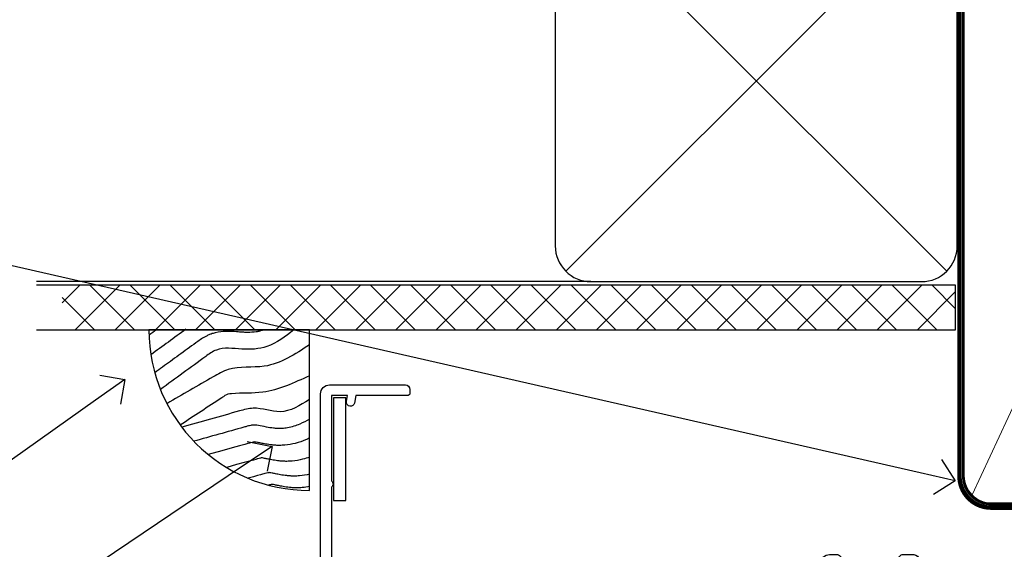
# Model space of a CAD drawing. Extents: x 2262 to 19067, y 27888 to 30541.
# Drawn here: x 3565 to 3675, y 29244 to 29303 of the extents above; entities that cross this region are included whole.
import ezdxf
from ezdxf import colors
from ezdxf.entities.mleader import LeaderData, LeaderLine
from ezdxf.math import Vec2, Vec3

# ---------------------------------------------------------------- set-up
doc = ezdxf.new("R2010")
doc.units = 0
doc.linetypes.add('CENTER', pattern=[2, 1.25, -0.25, 0.25, -0.25])
doc.linetypes.add('Dashed', pattern=[564.4444465637206, 282.2222232818604, -282.2222232818602])
doc.layers.add('Aluminium Systems Ltd Joinery Detail', color=7, linetype='Continuous')
doc.layers.add('Aluminium Systems Ltd Notes', color=7, linetype='Continuous')
doc.styles.get("Standard").update_dxf_attribs({"font": 'arial.ttf'})

# ---------------------------------------------------------------- blocks, each defined once
blk = doc.blocks.new('Brick Veneer Soffit Head F1B')
h = blk.add_hatch()
h.set_pattern_fill('ANSI37', color=256)
h.set_pattern_definition([(45, (0.03626728954429836, -8.266495572621523), (-2.245064030267288, 2.245064030267288), []), (135, (0.03626728954429836, -8.266495572621523), (-2.245064030267288, -2.245064030267288), [])])
h.paths.add_polyline_path([(39.53798075615498, 2.443817961845866), (-60.49760548604672, 2.443817961845866), (-60.49760548604672, -2.556182038154134), (39.53798075615498, -2.556182038154134)])
for p, q in [((-1.287205750556723, 47.84814234616061), (-49.28610061618258, 47.84814234616061)), ((-4.115632875302916, 4.019715221414419), (38.54122137418947, 46.67656947090681)), ((38.54122137418946, 4.019715221414426), (-4.115632875302916, 46.67656947090681)), ((-1.287205750556723, 2.848142346160614), (-63.37568432523233, 2.848142346160614))]:
    blk.add_line(p, q)
blk.add_lwpolyline([(-5.287205750556723, 6.848142346160614, 0.414213562373095), (-1.287205750556723, 2.848142346160614), (35.71279424944328, 2.848142346160614, 0.414213562373095), (39.71279424944328, 6.848142346160614), (39.71279424944328, 43.84814234616061, 0.414213562373095), (35.71279424944328, 47.84814234616061), (-1.287205750556723, 47.84814234616061, 0.414213562373095), (-5.287205750556723, 43.84814234616061)], format="xyb", close=True)
blk.add_lwpolyline([(-63.37568432523233, -2.556182038154134), (39.53798075615498, -2.556182038154134), (39.53798075615498, 2.443817961845866), (-63.37568432523234, 2.443817961845866)])
blk = doc.blocks.new('_Open90')
at = {"color": 0, "linetype": 'ByBlock', "lineweight": -2}
for p, q in [((-0.5, 0.5), (0, 0)), ((0, 0), (-1, 0)), ((0, 0), (-0.5, -0.5))]:
    blk.add_line(p, q, dxfattribs=at)
blk = doc.blocks.new('90mm Framing Head CC')
at = {"layer": 'Aluminium Systems Ltd Joinery Detail', "color": 0, "lineweight": 5}
blk.add_line((80.79699455334861, -32.57602347560749), (122.244289406273, 57.10360253296733), dxfattribs=at)
at = {"layer": 'Aluminium Systems Ltd Joinery Detail', "color": 0, "linetype": 'Dashed', "lineweight": 5, "ltscale": 0.01, "const_width": 0.25, "elevation": 0.25}
blk.add_lwpolyline([(79.76741611105064, 88.09570524321919), (79.76838801660631, -30.42770456154437, 0.4175702237706115), (82.91930208207407, -33.61188268707599), (165.3356062361571, -33.6039375219865, 0.8591327104487766), (165.4728671864981, -33.94403179512517, 0.00905533045714731)], format="xyb", dxfattribs=at)
at = {"layer": 'Aluminium Systems Ltd Joinery Detail', "color": 0, "linetype": 'CENTER', "lineweight": 5, "ltscale": 3, "const_width": 0.5, "elevation": 0.5}
blk.add_lwpolyline([(79.36830193081079, 82.75883188046976), (79.36883064616336, -30.42744648484802, 0.4209157528546889), (82.93271877258235, -33.99656746675862), (165.7748797079018, -33.99656746675862)], format="xyb", dxfattribs=at)
at = {"layer": 'Aluminium Systems Ltd Joinery Detail', "color": 0, "lineweight": 5}
blk.add_lwpolyline([(79.90702482397336, -28.31915385572245), (79.90702482397336, 54.86014701894567, -0.4142135623730941), (82.9455715441083, 57.89869373908152), (120.1949789058728, 57.89869373908152, -0.4142135623730958), (123.2335256260087, 54.86014701894567), (123.2335256260087, -28.31915385572245), (123.2335256260082, -30.42744648484802, -0.4142135623730958), (120.1949789058728, -33.46599320498387), (82.9455715441083, -33.46599320498387, -0.4142135623730941), (79.9070248239729, -30.42744648484802)], format="xyb", close=True, dxfattribs=at)
blk = doc.blocks.new('GT001')
blk.add_lwpolyline([(0.0499999994767677, 11.75000000000023), (1.449999999476859, 11.75000000000023), (1.449999999476859, 0.2500000000002274), (0.0499999994767677, 0.2500000000002274)], close=True)
blk = doc.blocks.new('10F101-22551')
at = {"flags": 128}
blk.add_lwpolyline([(3.939187213287946, -32.79999999999928), (3.793163491261689, -31.97185832005108, 0.9999999999999959), (2.906836513547782, -32.12814167995203), (3.025303262592965, -32.79999999999928), (1.20000000240328, -32.79999999999928), (1.200000001846214, -23.24641016153419, 0.577350269189625), (1.200000001805742, -22.55358983850693), (1.200000000985378, -13.00000000006458), (3.025303262592965, -13.00000000006549), (2.906836513547782, -13.67185832011274, 0.9999999999999959), (3.793163491261689, -13.82814168001369), (3.9391872132884, -13.00000000006458), (4.700000000740269, -13.00000000006458, 0.4142135623726512), (5.000000000740906, -12.70000000006531), (5.000000000741361, -12.10000000005403, 0.414213562373539), (4.700000000741179, -11.80000000005476), (1.20000000089079, -11.80000000005476), (1.199999999916267, -1.600000000026746, -0.4142135623952937), (1.499999999835504, -1.300000000002008), (11.70000000006633, -1.29999999999928), (11.70000000006633, -1.500000000002736, 0.4142135623717631), (14.0000000000556, -3.800000000002917), (16.97927405787017, -3.80000000001656, 0.267949192432367), (18.97113248658537, -2.650000000016924), (19.7505553500256, -1.299999999957443), (34.30000000111352, -1.300000000045664, 0.3915227372198279), (36.0945148361708, 0.3595845207591921, -0.5469134753871858), (36.39139649498305, 0.5186123550829436, 0.1279853544179535), (38.00000000113244, 0.09999999995215347), (43.00000000109105, 0.09999999995306297, 0.001727578890679693), (44.49468787448051, 0.1051643978025751, 0.03170896628015285), (47.43970137765803, 0.3125612990406736, 0.108099214726931), (51.7772724360517, 1.891308053312045, 0.03170896628020575), (54.16659582348493, 3.625450999810703, 0.001727578891476392), (55.31491277388171, 4.582261686760823), (55.80000000078338, 4.989298199942816), (55.800000000948, -5.199999999993459), (53.30000000107487, -5.199999999992549, 0.4142135623735389), (53.00000000107469, -5.499999999992731), (53.00000000107514, -6.100000000004009, 0.414213562372207), (53.30000000107578, -6.400000000003281), (55.80000000106941, -6.400000000003281), (55.97728487381131, -14.02324952780328, 0.4074196015954887), (56.97701456700828, -15.00000000005458), (57.87573593236266, -15.00000000005458, 0.1989123673798057), (58.08786796671874, -14.91213203441042), (58.40000000107387, -14.60000000005494), (64.60000000107415, -14.60000000005494), (64.91213203542931, -14.91213203440975, 0.1989123673795103), (65.12426406978516, -15.00000000005367), (66.40000000107388, -15.00000000005367, 0.9999999999999999), (66.40000000107388, -13.80000000005476), (57.00000000107332, -13.80000000005476), (57.00000000108651, 5.599999999946697), (59.50000000104104, 5.599999999944878, 1.000000000012207), (59.50000000102921, 6.600000000008542), (56.78902938535442, 6.599999999943968, 0.1763269807036199), (54.86066655635171, 5.898133329299519), (54.47928888128857, 5.578119462815174, -0.001727578890699233), (53.33787351219382, 4.627059371764503, -0.03170896628020575), (51.081860013329, 2.989671181937403, -0.1080992147269317), (47.26640398974279, 1.600958759196139, -0.03170896628015374), (44.4857045446825, 1.405133358887717, -0.001727578890679693), (43.00000000117155, 1.399999999953245), (38.00000000113381, 1.399999999953245, -0.4142135623730284), (36.00000000113108, 3.399999999953245), (36.00000000112471, 19.69999999999799, 0.4142135623726511), (35.70000000112498, 19.99999999999817), (33.00000000112426, 19.99999999999817, 0.414213562373095), (32.50000000112426, 19.49999999999817), (32.50000000112426, 18.19999999999799, 0.9999999999999999), (33.40000000112207, 18.19999999999799), (33.40000000112571, 18.99999999999817), (34.90000000112389, 18.99999999999817), (34.90000000112389, 13.49999999999726), (33.40000000112389, 13.49999999999726), (33.40000000112389, 14.29999999999836, 0.9999999999999999), (32.50000000112244, 14.29999999999836), (32.50000000112335, 13.49999999999635, 0.4142135623731119), (33.5000000011238, 12.49999999999635), (34.80000000112444, 12.49999999999817), (34.80000000112444, 0.4999999999554277, -0.4142135623746933), (34.30000000112171, -4.457234581423108e-11), (19.28867513462059, 3.819167204710538e-11, 0.267949192432075), (18.85566243278039, -0.2499999999590798), (17.84529946166561, -2.000000000016378, -0.2679491924323709), (16.97927405787608, -2.500000000016378), (14.00000000006151, -2.500000000002736, -0.4142135623716965), (13.00000000006606, -1.500000000002736), (13.00000000006606, -0.9999999999981881), (14.50000000006606, -0.9999999999981881, 0.9999999999999999), (14.50000000006606, 1.811883976188255e-12), (0.300000000084887, -7.105427357601002e-15, 0.4142135623921858), (8.470513179759109e-11, -0.3000000000192884), (2.212467986595357e-09, -33.00000000006458, 0.4142135623539152), (1.000000002212468, -34.00000000000001), (9.500000002223382, -34.00000000000001, 0.4142135623725622), (10.00000000222338, -33.50000000000183), (10.00000000222429, -33.10000000000037, 0.4142135623739829), (9.70000000222411, -32.79999999999928)], format="xyb", close=True, dxfattribs=at)
blk = doc.blocks.new('F1 STD AW Head')
at = {"transparency": 33554687, "rotation": 180}
blk.add_blockref('10F101-22551', (92.45462028432524, -15.02500027998234), dxfattribs=at)
at = {"rotation": 180}
blk.add_blockref('GT001', (91.0703167814907, 17.77499972001785), dxfattribs=at)
blk = doc.blocks.new('Soffit Bead')
blk.add_lwpolyline([(0, -18), (0, 0), (-18, 0)])
blk.add_arc((0, 0), 17.97672854873721, 180, 270)
for points in [[(-17.14643496861956, 0), (-17.41989473254356, -0.1990221133156318), (-17.69335291082713, -0.3980430726282158), (-17.96681063112663, -0.5970636986275153)], [(-13.84407349121337, 0.07056566257492847), (-15.14961476230294, -0.8795981891747644), (-16.45505121925837, -1.829685758920039), (-17.76050554607031, -2.779786334053229)], [(-7.338263166693523, -10.89458885665158), (-9.208958742901592, -11.41906168274384), (-11.07965431910966, -11.9435345088361), (-12.95034989531773, -12.46800733492836)]]:
    blk.add_open_spline(points, degree=3)
for points, knots in [([(-1.752698155406733, 0), (-2.716770206751946, -0.751037289030954), (-4.444082846402026, -2.0966465540032), (-7.578607029512995, -2.253395616172803), (-10.06387363385902, -1.843998684141738), (-11.23812898320603, -2.698586139519065), (-11.62420584279062, -2.979570191222592), (-11.62421213995344, -2.979574774253875), (-11.62421843711627, -2.979579357285161), (-11.62422473427909, -2.979583940316445), (-13.31409688613221, -4.209461133325085), (-15.00396903798532, -5.439338326333724), (-16.69384118983844, -6.669215519342362)], [0, 0, 0, 0, 3.558573154941365, 6.375816172758683, 9.224254680875761, 10.61953549159809, 10.61953549159809, 10.61953549159809, 10.61955824952889, 10.61955824952889, 10.61955824952889, 16.72675200633972, 16.72675200633972, 16.72675200633972, 16.72675200633972]), ([(-5.167090473840993, 2.131628207280301e-14), (-5.178745297084966, -0.004764287993065608), (-5.190361239301868, -0.009441310341109954), (-5.325745159296716, -0.06311433106677455), (-5.442705982812218, -0.1015838144665508), (-5.699610635858097, -0.1693609918011454), (-5.836446467943418, -0.1975289042363606), (-6.27236597035786, -0.2642900298533455), (-6.597157198164959, -0.2846831653987678), (-7.131447980960548, -0.2815211451764021), (-7.319349437482421, -0.2745713861108889), (-7.714965593415382, -0.2500171812681664), (-7.933383692202435, -0.2317129532923552), (-8.529848358699724, -0.1867758822812711), (-8.931755864393024, -0.1593232062353316), (-9.739997662133216, -0.1825924424581729), (-10.13291055154717, -0.2200052672622199), (-10.70119652820176, -0.3578526678871405), (-10.85684078502047, -0.4036266455278898), (-11.13590937650803, -0.5036932179089959), (-11.25755094707755, -0.5538253079374726), (-11.4834651695493, -0.6574484100108293), (-11.59003921830964, -0.7116584581216472), (-11.89267705712289, -0.8770439942252644), (-12.0717966425456, -0.9907353586968988), (-12.42149241376392, -1.22643116329025), (-12.58663930918158, -1.347152530354553), (-12.73413966695979, -1.454502264293115)], [3.200553227334709, 3.200553227334709, 3.200553227334709, 3.200553227334709, 3.259257037321232, 3.259257037321232, 3.887032715938929, 3.887032715938929, 4.514808394556627, 4.514808394556627, 5.770359751792022, 5.770359751792022, 6.422991199552696, 6.422991199552696, 7.07562264731337, 7.07562264731337, 8.066748832953461, 8.066748832953461, 8.86891655422719, 8.86891655422719, 9.16412530409885, 9.16412530409885, 9.394716725808228, 9.394716725808228, 9.625308147517607, 9.625308147517607, 10.08649099093637, 10.08649099093637, 10.61953549149651, 10.61953549149651, 10.61953549149651, 10.61953549149651]), ([(-12.73413966704415, -1.45450226435451), (-13.0498717021329, -1.68428984229169), (-13.36557125476062, -1.914053780027526), (-14.31271863560645, -2.603381053006583), (-14.94415022283701, -3.062932568325953), (-16.15878862873923, -3.946937947983434), (-16.7419954474109, -4.371391812321544), (-17.32520226608257, -4.795845676659654)], [10.61953549169965, 10.61953549169965, 10.61953549169965, 10.61953549169965, 11.76053158514933, 11.76053158514933, 14.04252377204868, 14.04252377204868, 16.15023176523343, 16.15023176523343, 16.15023176523343, 16.15023176523343]), ([(0, -1.652435061540018), (-1.613506243253738, -2.724963373261492), (-4.391988274369222, -4.571838825761503), (-8.497328257924066, -3.929430623019348), (-10.23542300803522, -4.93724772127117), (-10.78713414310914, -5.257160543347709), (-10.7871378440036, -5.25716268933229), (-10.78714154489805, -5.257164835316869), (-10.7871452457925, -5.257166981301449), (-12.51358633843303, -6.25825361332136), (-14.24002743107355, -7.259340245341271), (-15.96646852371408, -8.26042687736118)], [0, 0, 0, 0, 5.607978046958745, 9.656991208786948, 11.53994283806298, 11.53994283806298, 11.53994283806298, 11.53995546895766, 11.53995546895766, 11.53995546895766, 17.43217852021201, 17.43217852021201, 17.43217852021201, 17.43217852021201]), ([(0, -5.124270169751981), (-1.723233408324607, -5.931204095908821), (-4.532272057300702, -7.24610887110736), (-7.769616171356574, -7.031245931756573), (-9.274735201218185, -7.200909981922212), (-9.48114234396791, -7.362002947529191), (-9.482641030421746, -7.363169878957706), (-9.58756167146177, -7.444864881415494), (-9.698970336149639, -7.518210753635778), (-9.810379000837507, -7.591556625856061), (-11.36484981907121, -8.61494217960773), (-12.91932063730491, -9.638327733359402), (-14.47379145553861, -10.66171328711107)], [0, 0, 0, 0, 5.552219309877521, 9.049788549372536, 9.829399294021066, 9.835096240440988, 9.835096240440988, 9.835096240440988, 10.23393034534605, 10.23393034534605, 10.23393034534605, 15.79881148927006, 15.79881148927006, 15.79881148927006, 15.79881148927006]), ([(0, -7.807371565577341), (-1.074887228710995, -8.471349151415394), (-3.061191328899767, -9.698296802695765), (-5.833971759539665, -8.513927440530388), (-7.332597798035696, -8.934062452760662), (-7.847452039123027, -9.078408257708361), (-7.847458153979382, -9.078409972084572), (-7.847464268835736, -9.078411686460782), (-7.847470383692091, -9.078413400836993), (-9.99961942104882, -9.681795213543367), (-12.15176845840555, -10.28517702624974), (-14.30391749576228, -10.88855883895611)], [0, 0, 0, 0, 3.564485041648568, 6.586863134639303, 8.168621546692636, 8.168621546692636, 8.168621546692636, 8.168640333030021, 8.168640333030021, 8.168640333030021, 14.78056963677786, 14.78056963677786, 14.78056963677786, 14.78056963677786]), ([(0, -10.00674763941302), (-0.3391491045990023, -10.19885487518041), (-0.7020106091182505, -10.38739286814575), (-1.517279495320341, -10.72997107407425), (-1.975727427009129, -10.88146987724991), (-2.670771545056041, -11.00275013407667), (-2.869328859281119, -11.02676439439826), (-3.238615487009088, -11.04836939583714), (-3.408103707700832, -11.04941912352646), (-3.72629371185435, -11.0374633835246), (-3.87826968309302, -11.02494271204027), (-4.313471147513134, -10.97606443545024), (-4.57618805014377, -10.92887191210318), (-5.164969163546392, -10.81383225982228), (-5.464440501497869, -10.74739854801707), (-5.846701375344004, -10.68447921283221), (-5.966569536126492, -10.66977297497444), (-6.125477168848217, -10.65907424626434), (-6.177625038699979, -10.65785060666882), (-6.271417540166528, -10.6596591448782), (-6.32133253973447, -10.66315381815131), (-6.442219902226165, -10.67749489011752), (-6.51043412501927, -10.6882998469775), (-6.738003128794221, -10.73266572781683), (-6.920029465285767, -10.77872353270524), (-7.196337803047726, -10.85480555071626), (-7.265897459299776, -10.87430022843265), (-7.338263166538086, -10.894588856608)], [1.024423201933354, 1.024423201933354, 1.024423201933354, 1.024423201933354, 2.006920202409045, 2.006920202409045, 3.047542807748728, 3.047542807748728, 3.445644873828562, 3.445644873828562, 3.769342404800386, 3.769342404800386, 4.09303993577221, 4.09303993577221, 4.740434997715858, 4.740434997715858, 5.690776948307277, 5.690776948307277, 6.22862737581499, 6.22862737581499, 6.550197447230085, 6.550197447230085, 6.899220276149051, 6.899220276149051, 7.248243105068017, 7.248243105068017, 7.946288762905948, 7.946288762905948, 8.168621546533535, 8.168621546533535, 8.168621546533535, 8.168621546533535]), ([(-6.178815931718262, -12.54614218474952), (-6.204418658472651, -12.55017666310672), (-6.249043050052059, -12.55845342168602), (-6.388419753038711, -12.59093076556347), (-6.480283605996295, -12.61443282275569), (-6.655729675861355, -12.66221142256234), (-6.732499905235098, -12.68369620908312), (-11.33086294373144, -13.95615685872566)], [7.063748555608757, 7.063748555608757, 7.063748555608757, 7.063748555608757, 7.479271050030831, 7.479271050030831, 7.894793544452905, 7.894793544452905, 8.15576495954299, 8.15576495954299, 8.15576495954299, 8.15576495954299]), ([(-3.481659405224491e-13, -12.13007317254095), (-0.1402046302793778, -12.19534276690768), (-0.2857399946836452, -12.25948403786918), (-0.7863010930456653, -12.46534946891013), (-1.171165120477522, -12.60018319360495), (-1.956850016450232, -12.79954504202354), (-2.349810999464072, -12.8712467682152), (-2.953980193039207, -12.92365787400121), (-3.149370810179576, -12.93242929196642), (-3.491731654698263, -12.93397655096833), (-3.644326192495193, -12.92942268746867), (-3.929769999494006, -12.9130656684036), (-4.065784102459084, -12.90128001034251), (-4.451752582882953, -12.8596770406353), (-4.682326366716193, -12.82378821873932), (-5.095184719281868, -12.7507364087706), (-5.272068577923044, -12.71489414832676), (-5.588737804883969, -12.65064674619653), (-5.727227466721043, -12.62202207602742), (-5.948902911942916, -12.57911259586473), (-6.029010527720558, -12.56546212831372), (-6.130095469255139, -12.55115786834029), (-6.160767503337013, -12.54776538629311), (-6.178815931718262, -12.54614218474952)], [1.752341267867418, 1.752341267867418, 1.752341267867418, 1.752341267867418, 2.053643271659226, 2.053643271659226, 2.747982257907327, 2.747982257907327, 3.352198898574074, 3.352198898574074, 3.622112083440514, 3.622112083440514, 3.846072362837853, 3.846072362837853, 4.070032642235192, 4.070032642235192, 4.51795320102987, 4.51795320102987, 4.965873759824548, 4.965873759824548, 5.413794318619226, 5.413794318619226, 5.84970195824525, 5.84970195824525, 6.131001759330347, 6.131001759330347, 6.131001759330347, 6.131001759330347]), ([(0, -14.25327965959165), (-0.2439592710008824, -14.34145961520325), (-0.5030734068845142, -14.42303631860525), (-1.14277056395639, -14.58535483626502), (-1.535731546970229, -14.65705656245669), (-2.139900740545364, -14.7094676682427), (-2.335291357685733, -14.71823908620791), (-2.67765220220442, -14.71978634520982), (-2.83024674000135, -14.71523248171015), (-3.115690547000163, -14.69887546264508), (-3.251704649965241, -14.687089804584), (-3.637673130389111, -14.64548683487679), (-3.86824691422235, -14.60959801298081), (-4.281105266788025, -14.53654620301209), (-4.457989125429201, -14.50070394256825), (-4.774658352390126, -14.43645654043802), (-4.9131480142272, -14.4078318702689), (-5.134823459449073, -14.36492239010622), (-5.214931075226716, -14.3512719225552), (-5.316016016761296, -14.33696766258178), (-5.34668805084317, -14.33357518053459), (-5.364736479224419, -14.331951978991)], [2.294927278494506, 2.294927278494506, 2.294927278494506, 2.294927278494506, 2.747982257907327, 2.747982257907327, 3.352198898574074, 3.352198898574074, 3.622112083440514, 3.622112083440514, 3.846072362837853, 3.846072362837853, 4.070032642235192, 4.070032642235192, 4.51795320102987, 4.51795320102987, 4.965873759824548, 4.965873759824548, 5.413794318619226, 5.413794318619226, 5.84970195824525, 5.84970195824525, 6.131001759330347, 6.131001759330347, 6.131001759330347, 6.131001759330347]), ([(-5.364736479224419, -14.331951978991), (-5.390339205978808, -14.3359864573482), (-5.434963597558216, -14.34426321592751), (-5.574340300544868, -14.37674055980496), (-5.666204153502452, -14.40024261699718), (-5.834928103804049, -14.4461906060599), (-5.903260575687774, -14.46526841433953), (-9.276051561609675, -15.39862450809622)], [7.063748555608757, 7.063748555608757, 7.063748555608757, 7.063748555608757, 7.479271050030831, 7.479271050030831, 7.894793544452905, 7.894793544452905, 8.129845467888419, 8.129845467888419, 8.129845467888419, 8.129845467888419]), ([(-4.53935064355376, -15.98213070696453), (-4.56495337030815, -15.98616518532173), (-4.609577761887557, -15.99444194390103), (-4.74895446487421, -16.02691928777848), (-4.840818317831793, -16.0504213449707), (-4.998030677494803, -16.09323442378618), (-5.052329974447865, -16.10833019713976), (-6.871232012524779, -16.61171092768709)], [7.063748555608757, 7.063748555608757, 7.063748555608757, 7.063748555608757, 7.479271050030831, 7.479271050030831, 7.894793544452905, 7.894793544452905, 8.085458489247113, 8.085458489247113, 8.085458489247113, 8.085458489247113]), ([(-6.338041202980094e-12, -16.15483713901114), (-0.3518549092280026, -16.24174649207308), (-0.728636952534572, -16.3088220382974), (-1.314514904874706, -16.35964639621622), (-1.509905522015075, -16.36841781418143), (-1.852266366533762, -16.36996507318334), (-2.004860904330691, -16.36541120968368), (-2.290304711329505, -16.34905419061861), (-2.426318814294582, -16.33726853255752), (-2.812287294718452, -16.29566556285031), (-3.042861078551692, -16.25977674095434), (-3.455719431117366, -16.18672493098562), (-3.632603289758542, -16.15088267054178), (-3.949272516719468, -16.08663526841154), (-4.087762178556542, -16.05801059824243), (-4.309437623778415, -16.01510111807975), (-4.389545239556057, -16.00145065052873), (-4.490630181090637, -15.9871463905553), (-4.521302215172511, -15.98375390850812), (-4.53935064355376, -15.98213070696453)], [2.774446565719723, 2.774446565719723, 2.774446565719723, 2.774446565719723, 3.352198898574074, 3.352198898574074, 3.622112083440514, 3.622112083440514, 3.846072362837853, 3.846072362837853, 4.070032642235192, 4.070032642235192, 4.51795320102987, 4.51795320102987, 4.965873759824548, 4.965873759824548, 5.413794318619226, 5.413794318619226, 5.84970195824525, 5.84970195824525, 6.131001759330347, 6.131001759330347, 6.131001759330347, 6.131001759330347]), ([(-4.24025912058319, -17.30380803028145), (-4.265861847337579, -17.30784250863865), (-4.310486238916987, -17.31611926721795), (-4.434694152000525, -17.34506200312053), (-4.50278614878918, -17.36221159567066), (-4.581445856471017, -17.38312754308637)], [7.063748555608757, 7.063748555608757, 7.063748555608757, 7.063748555608757, 7.479271050030831, 7.479271050030831, 7.804348394254315, 7.804348394254315, 7.804348394254315, 7.804348394254315]), ([(-1.06581410364015e-14, -17.54411049163522), (-0.2639378470362104, -17.59820228569298), (-0.5405267818943287, -17.64012688890157), (-1.015423381904135, -17.68132371953314), (-1.210813999044504, -17.69009513749835), (-1.553174843563191, -17.69164239650026), (-1.70576938136012, -17.6870885330006), (-1.991213188358934, -17.67073151393553), (-2.127227291324012, -17.65894585587444), (-2.513195771747881, -17.61734288616723), (-2.743769555581121, -17.58145406427126), (-3.156627908146795, -17.50840225430254), (-3.333511766787971, -17.4725599938587), (-3.650180993748897, -17.40831259172846), (-3.788670655585971, -17.37968792155935), (-4.010346100807844, -17.33677844139667), (-4.090453716585486, -17.32312797384565), (-4.191538658120066, -17.30882371387222), (-4.222210692201941, -17.30543123182504), (-4.24025912058319, -17.30380803028145)], [2.935017662660103, 2.935017662660103, 2.935017662660103, 2.935017662660103, 3.352198898574074, 3.352198898574074, 3.622112083440514, 3.622112083440514, 3.846072362837853, 3.846072362837853, 4.070032642235192, 4.070032642235192, 4.51795320102987, 4.51795320102987, 4.965873759824548, 4.965873759824548, 5.413794318619226, 5.413794318619226, 5.84970195824525, 5.84970195824525, 6.131001759330347, 6.131001759330347, 6.131001759330347, 6.131001759330347])]:
    blk.add_open_spline(points, degree=3, knots=knots)
blk = doc.blocks.new('Brick Veneer Soffit Head Text F1B')
at = {"layer": 'Aluminium Systems Ltd Notes', "color": 3, "lineweight": 5, "ltscale": 0.12}
ml = blk.add_multileader_mtext('Standard', dxfattribs=at)
ml.set_content('FLEXI FLASHING TAPE', color=3)
ml.set_leader_properties(color=8)
ml.set_arrow_properties(name='OPEN90')
ml.build(insert=Vec2(0, 0))
ml.multileader.update_dxf_attribs({"text_left_attachment_type": 2, "text_right_attachment_type": 2})
ctx = ml.context
ctx.base_point, ctx.plane_origin = Vec3(-135.942551823395, 19.36983027179213), Vec3(-27.37123240583423, -89.97596158091756)
ctx.left_attachment, ctx.right_attachment, ctx.text_align_type = 2, 2, 2
notes = []
notes.append((ctx, [(0, (1, 1, 0), (-81.43283775965892, 19.36983027179213), (-1, 0), 6.291433026901132, [(0, [(39.06836258617477, -8.129912945429169)], 0, [])])]))
ctx.mtext.insert, ctx.mtext.width, ctx.mtext.alignment, ctx.mtext.line_spacing_style, ctx.mtext.flow_direction = Vec3(-89.72427078655983, 25.36983027179213), 49.87981264959149, 3, 2, 5
ml = blk.add_multileader_mtext('Standard', dxfattribs=at)
ml.set_content('SOFFIT LINING', color=3)
ml.set_leader_properties(color=8)
ml.set_arrow_properties(name='OPEN90')
ml.build(insert=Vec2(0, 0))
ml.multileader.update_dxf_attribs({"text_left_attachment_type": 2, "text_right_attachment_type": 2})
ctx = ml.context
ctx.base_point, ctx.plane_origin = Vec3(-131.1731111685519, -16.35049684972091), Vec3(15.82491701291474, -94.20801777703991)
ctx.left_attachment, ctx.right_attachment, ctx.text_align_type = 2, 2, 2
notes.append((ctx, [(0, (1, 1, 0), (-81.43283775965892, -16.35049684972091), (-1, 0), 6.291433026901132, [(0, [(-53.90005620088459, 3.243723672511805)], 0, [])])]))
ctx.mtext.insert, ctx.mtext.width, ctx.mtext.alignment, ctx.mtext.line_spacing_style, ctx.mtext.flow_direction = Vec3(-89.72427078655983, -13.6838301830544), 49.87981264959171, 3, 2, 5
for ctx, leaders in notes:
    for number, flags, end, landing, length, lines in leaders:
        leader = LeaderData()
        leader.index, (leader.has_last_leader_line, leader.has_dogleg_vector, leader.attachment_direction) = number, flags
        leader.last_leader_point, leader.dogleg_vector, leader.dogleg_length = Vec3(end), Vec3(landing), length
        for number, points, colour, breaks in lines:
            line = LeaderLine()
            line.index, line.vertices, line.color, line.breaks = number, Vec3.list(points), colors.encode_raw_color(colour), breaks
            leader.lines.append(line)
        ctx.leaders.append(leader)
blk = doc.blocks.new('FV1 - CC_Brick Veneer')
at = {"layer": 'Aluminium Systems Ltd Joinery Detail', "color": 0, "linetype": 'Dashed'}
blk.add_blockref('90mm Framing Head CC', (1303, 602.9999928017205), dxfattribs=at)
at = {"layer": 'Aluminium Systems Ltd Joinery Detail'}
blk.add_blockref('Brick Veneer Soffit Head F1B', (1342.397783996737, 591.4643803846011), dxfattribs=at)
at = {"layer": 'Aluminium Systems Ltd Joinery Detail', "color": 0}
blk.add_blockref('Soffit Bead', (1309.597781873915, 588.908198346453, -6.978462240780914e-05), dxfattribs=at)
at = {"layer": 'Aluminium Systems Ltd Joinery Detail', "xscale": -1}
blk.add_blockref('F1 STD AW Head', (1403.294470684573, 563.7700247813264, 0.9999302153776064), dxfattribs=at)
at = {"layer": 'Aluminium Systems Ltd Notes'}
blk.add_blockref('Brick Veneer Soffit Head Text F1B', (1342.802383436148, 580.1279823592668), dxfattribs=at)
at = {"layer": 'Aluminium Systems Ltd Notes', "color": 3, "lineweight": 5, "ltscale": 0.12}
ml = blk.add_multileader_mtext('Standard', dxfattribs=at)
ml.set_content('SELECTED FINISHING BEAD', color=3)
ml.set_leader_properties(color=8)
ml.set_arrow_properties(name='OPEN90')
ml.build(insert=Vec2(0, 0))
ml.multileader.update_dxf_attribs({"text_left_attachment_type": 2, "text_right_attachment_type": 2})
ctx = ml.context
ctx.base_point, ctx.plane_origin = Vec3(1206.813446892425, 546.2456432272702), Vec3(1316.261151030335, 468.3881222999516)
ctx.left_attachment, ctx.right_attachment, ctx.text_align_type = 2, 2, 2
notes = []
notes.append((ctx, [(0, (1, 1, 0), (1261.369545676489, 546.2456432272702), (-1, 0), 6.291433026901132, [(0, [(1305.396947908307, 575.8631706179403)], 0, [])])]))
ctx.mtext.insert, ctx.mtext.width, ctx.mtext.alignment, ctx.mtext.line_spacing_style, ctx.mtext.flow_direction = Vec3(1253.078112649587, 552.2456432272702), 49.87981264959149, 3, 2, 5
for ctx, leaders in notes:
    for number, flags, end, landing, length, lines in leaders:
        leader = LeaderData()
        leader.index, (leader.has_last_leader_line, leader.has_dogleg_vector, leader.attachment_direction) = number, flags
        leader.last_leader_point, leader.dogleg_vector, leader.dogleg_length = Vec3(end), Vec3(landing), length
        for number, points, colour, breaks in lines:
            line = LeaderLine()
            line.index, line.vertices, line.color, line.breaks = number, Vec3.list(points), colors.encode_raw_color(colour), breaks
            leader.lines.append(line)
        ctx.leaders.append(leader)

msp = doc.modelspace()

# ---------------------------------------------------------------- block references
at = {"color": 0}
msp.add_blockref('FV1 - CC_Brick Veneer', (2287.495269287459, 28679.62556042154), dxfattribs=at)

doc.saveas('drawing.dxf')
